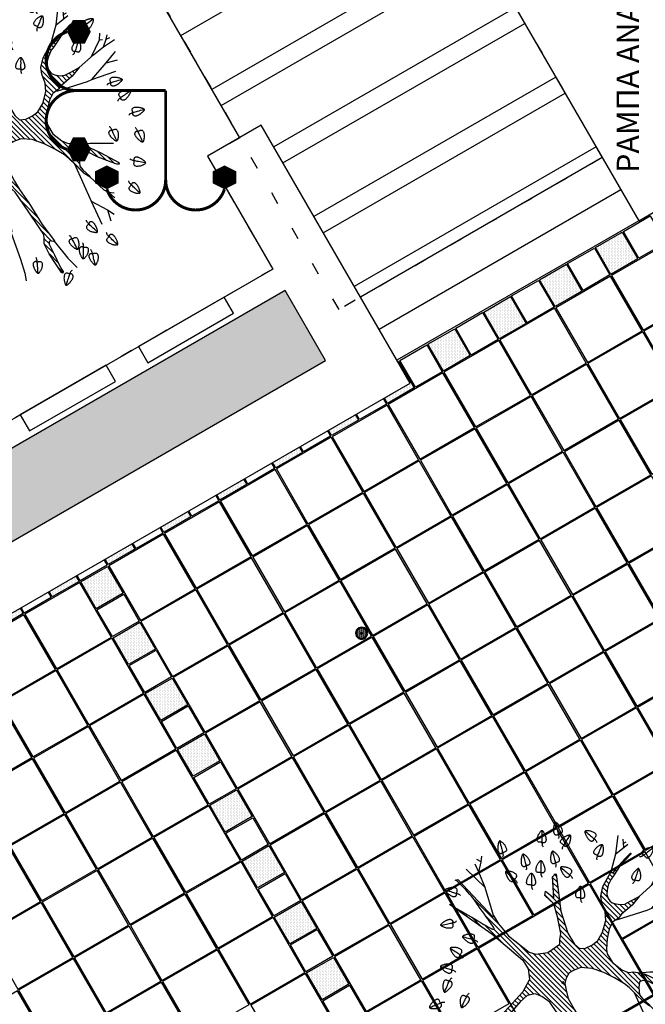
# Model space of a CAD drawing. Units: metres. Extents: x 41 to 1247, y -499 to 645.
# Drawn here: x 232 to 237, y 98 to 106 of the extents above; entities that cross this region are included whole.
import ezdxf

# ---------------------------------------------------------------- set-up
doc = ezdxf.new("R2010")
doc.units = ezdxf.units.M
doc.header["$LTSCALE"] = 0.072
doc.linetypes.add('DOT2', pattern=[3.175, 0, -3.175])
doc.layers.get('0').update_dxf_attribs({"linetype": 'CONTINUOUS'})
for name, color, linetype in [('LANDSCAPE', 4, 'CONTINUOUS'), ('LANDSCAPE-2D-PLANTS', 3, 'CONTINUOUS'), ('TOPO_SBL', 7, 'CONTINUOUS')]:
    doc.layers.add(name, color=color, linetype=linetype)
doc.styles.get("Standard").update_dxf_attribs({"font": 'ugtxt.shx'})

# ---------------------------------------------------------------- blocks, each defined once
blk = doc.blocks.new('A$C2C327C56')
at = {"layer": 'TOPO_SBL', "color": 1}
for points in [[(0.5701, 0.72, 0.024, 0.024, 0.854081), (0.096, 0.7951, 0, 0.192, 0), (0.096, 0.7471, 0.192, 0.192, 0), (0.096, 0.6511, 0.192, 0, 0), (0.096, 0.6031, 0, 0, 0)], [(0.5701, 0.72, 0.024, 0.024, -0.854081), (1.0442, 0.7951, 0, 0.192, 0), (1.0442, 0.7471, 0.192, 0.192, 0), (1.0442, 0.6511, 0.192, 0, 0), (1.0442, 0.6031, 0, 0, 0)]]:
    blk.add_lwpolyline(points, format="xyseb", dxfattribs=at)
at = {"layer": 'TOPO_SBL', "color": 1, "const_width": 0.024}
blk.add_lwpolyline([(0.5701, 0), (0.5701, 0.72)], dxfattribs=at)
blk = doc.blocks.new('CWTE245A')
at = {"layer": 'LANDSCAPE-2D-PLANTS', "color": 2}
blk.add_lwpolyline([(0.0185, 0.0287), (0.0149, 0.0236), (0.0118, 0.019), (0.0089, 0.0149), (0.0064, 0.0112), (0.0042, 0.008), (0.0022, 0.0051), (0.0004, 0.0026), (-0.0012, 0.0004), (-0.0026, -0.0016), (-0.0039, -0.0033), (-0.0052, -0.0048), (-0.0064, -0.0061), (-0.0076, -0.0072), (-0.0089, -0.008), (-0.0103, -0.0086), (-0.0119, -0.009)], dxfattribs=at)
blk.add_lwpolyline([(0.0104, -0.0055), (0.0118, -0.005), (0.0131, -0.004), (0.0144, -0.0027), (0.0156, -0.0011), (0.0167, 0.0008), (0.0176, 0.0028), (0.0185, 0.005), (0.0192, 0.0073), (0.0198, 0.0096), (0.0202, 0.0119), (0.0205, 0.0142), (0.0207, 0.0164), (0.0207, 0.0185), (0.0207, 0.0205), (0.0207, 0.0223), (0.0206, 0.0239), (0.0204, 0.0253), (0.0203, 0.0265), (0.02, 0.0275), (0.0197, 0.0283), (0.0193, 0.0289), (0.0188, 0.0293), (0.0181, 0.0296), (0.0174, 0.0296), (0.0164, 0.0295), (0.0154, 0.0293), (0.0143, 0.0289), (0.013, 0.0284), (0.0118, 0.0279), (0.0104, 0.0272), (0.0091, 0.0265), (0.0078, 0.0258), (0.0065, 0.025), (0.0052, 0.0242), (0.0039, 0.0234), (0.0027, 0.0226), (0.0015, 0.0217), (0.0003, 0.0208), (-0.0008, 0.0198), (-0.002, 0.0188), (-0.0031, 0.0178), (-0.0043, 0.0167), (-0.0053, 0.0155), (-0.0063, 0.0144), (-0.0072, 0.0132), (-0.0079, 0.012), (-0.0085, 0.0107), (-0.0089, 0.0095), (-0.0091, 0.0083), (-0.0091, 0.007), (-0.0089, 0.0059), (-0.0087, 0.0047), (-0.0083, 0.0037), (-0.0078, 0.0028), (-0.0073, 0.002), (-0.0067, 0.0015), (-0.0061, 0.001), (-0.0055, 0.0008), (-0.0048, 0.0006), (-0.0041, 0.0004), (-0.0033, 0.0003), (-0.0025, 0), (-0.0015, -0.0003), (-0.0005, -0.0008), (0.0007, -0.0015), (0.0019, -0.0024), (0.0032, -0.0033), (0.0046, -0.0041), (0.006, -0.0049), (0.0075, -0.0054), (0.0089, -0.0057)], close=True, dxfattribs=at)
blk = doc.blocks.new('ecwte245')
at = {"layer": 'LANDSCAPE-2D-PLANTS'}
h = blk.add_hatch(dxfattribs=at)
h.set_pattern_fill('_U', color=2, scale=0.05, angle=45, style=0, pattern_type=0)
h.set_pattern_definition([(45, (-35.02356, -19.13119), (-0.03535534, 0.03535534), [])])
h.paths.add_polyline_path([(-0.154, 0.414), (-0.328, 0.509), (-0.709, 0.857), (-0.733, 0.919), (-0.733, 1.001), (-0.776, 1.125), (-0.915, 1.416), (-0.897, 1.345), (-0.822, 1.153), (-0.796, 1.014), (-0.806, 0.929), (-0.824, 0.88), (-0.904, 0.852), (-0.971, 0.849), (-1.048, 0.874), (-1.201, 0.929), (-1.434, 1.017), (-1.339, 0.959), (-1.149, 0.849), (-0.98, 0.794), (-0.904, 0.791), (-0.842, 0.816), (-0.781, 0.816), (-0.747, 0.788), (-0.471, 0.546), (-0.383, 0.447), (-0.36, 0.336), (-0.395, 0.242), (-0.477, 0.131), (-0.623, 0.032), (-0.793, -0.026), (-0.991, -0.061), (-1.196, -0.085), (-1.342, -0.155), (-1.295, -0.178), (-1.044, -0.125), (-0.76, -0.12), (-0.709, -0.144), (-0.703, -0.185), (-0.741, -0.228), (-1.02, -0.421), (-1.239, -0.564), (-1.338, -0.632), (-1.394, -0.637), (-1.467, -0.637), (-1.606, -0.707), (-1.73, -0.785), (-1.827, -0.851), (-1.868, -0.868), (-1.88, -0.897), (-1.858, -0.902), (-1.827, -0.885), (-1.761, -0.846), (-1.623, -0.78), (-1.521, -0.727), (-1.472, -0.705), (-1.438, -0.705), (-1.426, -0.722), (-1.433, -0.768), (-1.426, -0.78), (-1.195, -0.606), (-0.89, -0.418), (-0.702, -0.288), (-0.584, -0.218), (-0.424, -0.131), (-0.308, -0.1), (-0.211, -0.084), (-0.138, -0.1), (-0.064, -0.142), (-0.022, -0.215), (0.012, -0.309), (0.001, -0.467), (-0.059, -0.634), (-0.133, -0.784), (-0.215, -0.922), (-0.269, -0.988), (-0.353, -1.075), (-0.476, -1.198), (-0.53, -1.282), (-0.514, -1.277), (-0.427, -1.179), (-0.372, -1.136), (-0.269, -1.127), (-0.189, -1.136), (-0.172, -1.179), (-0.177, -1.256), (-0.238, -1.371), (-0.318, -1.58), (-0.346, -1.66), (-0.344, -1.691), (-0.321, -1.685), (-0.183, -1.434), (-0.077, -1.205), (-0.046, -1.052), (-0.055, -0.974), (-0.018, -0.883), (0.082, -0.755), (0.208, -0.68), (0.267, -0.671), (0.417, -0.677), (0.555, -0.708), (0.65, -0.756), (0.71, -0.837), (0.764, -0.879), (0.893, -1.029), (1.016, -1.13), (0.952, -1.013), (0.907, -0.927), (0.901, -0.865), (0.909, -0.801), (0.926, -0.749), (0.954, -0.718), (0.987, -0.693), (1.04, -0.673), (1.105, -0.677), (1.174, -0.694), (1.259, -0.733), (1.307, -0.77), (1.45, -0.863), (1.611, -1.012), (1.626, -1.012), (1.626, -1.006), (1.544, -0.928), (1.451, -0.845), (1.367, -0.776), (1.348, -0.753), (1.354, -0.742), (1.366, -0.735), (1.154, -0.619), (1.017, -0.588), (0.925, -0.602), (0.796, -0.65), (0.674, -0.658), (0.509, -0.615), (0.393, -0.548), (0.334, -0.47), (0.287, -0.375), (0.281, -0.29), (0.34, -0.22), (0.495, -0.126), (0.807, -0.025), (1.328, 0.041), (1.332, 0.056), (1.293, 0.091), (0.994, 0.072), (1.091, 0.188), (1.029, 0.2), (0.912, 0.072), (0.729, 0.021), (0.492, -0.025), (0.406, -0.014), (0.344, -0.01), (0.223, 0.157), (0.2, 0.328), (0.228, 0.422), (0.458, 0.711), (0.63, 0.852), (0.747, 0.921), (0.723, 0.929), (1.251, 1.425), (1.245, 1.462), (1.237, 1.447), (1.22, 1.426), (1.197, 1.401), (1.169, 1.372), (1.138, 1.342), (1.106, 1.311), (1.074, 1.282), (1.044, 1.256), (1.018, 1.233), (0.994, 1.214), (0.971, 1.197), (0.95, 1.182), (0.929, 1.167), (0.907, 1.152), (0.884, 1.136), (0.857, 1.118), (0.828, 1.098), (0.796, 1.075), (0.763, 1.051), (0.729, 1.027), (0.697, 1.004), (0.666, 0.982), (0.638, 0.962), (0.614, 0.946), (0.595, 0.933), (0.58, 0.924), (0.564, 0.916), (0.552, 0.913), (0.552, 0.927), (0.555, 0.94), (0.56, 0.952), (0.568, 0.968), (0.576, 0.982), (0.582, 0.994), (0.59, 1.007), (0.599, 1.022), (0.609, 1.04), (0.621, 1.06), (0.635, 1.084), (0.651, 1.111), (0.67, 1.143), (0.693, 1.182), (0.721, 1.229), (0.755, 1.287), (0.796, 1.357), (0.845, 1.442), (0.904, 1.542), (0.489, 0.948), (0.115, 0.509), (-0.006, 0.436)])
for p, q in [((-1.622, 0.722), (-1.676, 0.715)), ((-1.622, 0.722), (-1.653, 0.765)), ((-1.493, 0.741), (-1.622, 0.722)), ((-1.493, 0.741), (-1.583, 0.79)), ((-1.384, 0.674), (-1.493, 0.741)), ((-0.973, 0.794), (-1.388, 0.673)), ((-0.96, 0.798), (-0.963, 0.797)), ((-1.638, 0.615), (-1.778, 0.587)), ((-1.388, 0.673), (-1.638, 0.615)), ((-1.543, -0.116), (-1.73, -0.152)), ((-1.334, -0.058), (-1.543, -0.116)), ((-1.73, -0.152), (-1.845, -0.159)), ((-1.316, -0.17), (-1.683, -0.303)), ((-1.881, -0.364), (-1.99, -0.382)), ((-1.683, -0.303), (-1.881, -0.364)), ((-1.43, -0.774), (-1.67, -0.97)), ((-1.67, -0.97), (-1.8, -1.102)), ((-0.34, -1.061), (-0.866, -1.298)), ((-0.866, -1.298), (-1.192, -1.448)), ((-0.866, -1.298), (-0.99, -1.529)), ((-0.523, -1.28), (-0.708, -1.474)), ((-0.708, -1.474), (-0.737, -1.543)), ((-0.99, -1.529), (-1.144, -1.576)), ((-0.99, -1.529), (-1.049, -1.62)), ((-0.737, -1.543), (-0.818, -1.631)), ((-0.737, -1.543), (-0.748, -1.62))]:
    blk.add_line(p, q, dxfattribs=at)
for points in [[(0.904, 1.542), (0.489, 0.948), (0.115, 0.509), (-0.006, 0.436), (-0.154, 0.414), (-0.328, 0.509), (-0.709, 0.857), (-0.733, 0.919), (-0.733, 1.001), (-0.776, 1.125), (-0.915, 1.416)], [(0.904, 1.542), (0.845, 1.442), (0.796, 1.357), (0.755, 1.287), (0.721, 1.229), (0.693, 1.182), (0.67, 1.143), (0.651, 1.111), (0.635, 1.084), (0.621, 1.06), (0.609, 1.04), (0.599, 1.022), (0.59, 1.007), (0.582, 0.994), (0.576, 0.982), (0.57, 0.973), (0.566, 0.964), (0.562, 0.956), (0.559, 0.949), (0.556, 0.943), (0.555, 0.937), (0.553, 0.932), (0.552, 0.928), (0.552, 0.924), (0.552, 0.92), (0.552, 0.917), (0.554, 0.915), (0.556, 0.914), (0.561, 0.915), (0.569, 0.918), (0.58, 0.924), (0.595, 0.933), (0.614, 0.946), (0.638, 0.962), (0.666, 0.982), (0.697, 1.004), (0.729, 1.027), (0.763, 1.051), (0.796, 1.075), (0.828, 1.098), (0.857, 1.118), (0.884, 1.136), (0.907, 1.152), (0.929, 1.167), (0.95, 1.182), (0.971, 1.197), (0.994, 1.214), (1.018, 1.233), (1.044, 1.256), (1.074, 1.282), (1.106, 1.311), (1.138, 1.342), (1.169, 1.372), (1.197, 1.401), (1.22, 1.426), (1.237, 1.447), (1.245, 1.462)], [(1.366, -0.735), (1.354, -0.742), (1.348, -0.753), (1.367, -0.776), (1.451, -0.845), (1.544, -0.928), (1.626, -1.006), (1.626, -1.012), (1.611, -1.012), (1.45, -0.863), (1.307, -0.77), (1.259, -0.733), (1.174, -0.694), (1.105, -0.677), (1.04, -0.673), (0.987, -0.693), (0.954, -0.718), (0.926, -0.749), (0.909, -0.801), (0.901, -0.865), (0.907, -0.927), (0.952, -1.013), (1.016, -1.13), (0.893, -1.029), (0.764, -0.879), (0.71, -0.837), (0.65, -0.756), (0.555, -0.708), (0.417, -0.677), (0.267, -0.671), (0.208, -0.68), (0.082, -0.755), (-0.018, -0.883), (-0.055, -0.974), (-0.046, -1.052), (-0.077, -1.205), (-0.183, -1.434), (-0.321, -1.685), (-0.344, -1.691), (-0.346, -1.66), (-0.318, -1.58), (-0.238, -1.371), (-0.177, -1.256), (-0.172, -1.179), (-0.189, -1.136), (-0.269, -1.127), (-0.372, -1.136), (-0.427, -1.179), (-0.514, -1.277), (-0.53, -1.282), (-0.476, -1.198), (-0.353, -1.075), (-0.269, -0.988), (-0.215, -0.922), (-0.133, -0.784), (-0.059, -0.634), (0.001, -0.467), (0.012, -0.309), (-0.022, -0.215), (-0.064, -0.142), (-0.138, -0.1), (-0.211, -0.084), (-0.308, -0.1), (-0.424, -0.131), (-0.584, -0.218), (-0.702, -0.288), (-0.89, -0.418), (-1.195, -0.606), (-1.426, -0.78), (-1.433, -0.768), (-1.426, -0.722), (-1.438, -0.705), (-1.472, -0.705), (-1.521, -0.727), (-1.623, -0.78), (-1.761, -0.846), (-1.827, -0.885), (-1.858, -0.902), (-1.88, -0.897), (-1.868, -0.868), (-1.827, -0.851), (-1.73, -0.785), (-1.606, -0.707), (-1.467, -0.637), (-1.394, -0.637), (-1.338, -0.632), (-1.239, -0.564), (-1.02, -0.421), (-0.741, -0.228), (-0.703, -0.185), (-0.709, -0.144), (-0.76, -0.12), (-1.044, -0.125), (-1.295, -0.178), (-1.342, -0.155), (-1.196, -0.085), (-0.991, -0.061), (-0.793, -0.026), (-0.623, 0.032), (-0.477, 0.131), (-0.395, 0.242), (-0.36, 0.336), (-0.383, 0.447), (-0.471, 0.546), (-0.747, 0.788), (-0.781, 0.816), (-0.842, 0.816), (-0.904, 0.791), (-0.98, 0.794), (-1.149, 0.849), (-1.339, 0.959), (-1.434, 1.017), (-1.201, 0.929), (-1.048, 0.874), (-0.971, 0.849), (-0.904, 0.852), (-0.824, 0.88), (-0.806, 0.929), (-0.796, 1.014), (-0.822, 1.153), (-0.897, 1.345), (-0.915, 1.416)], [(1.245, 1.462), (1.251, 1.425), (0.723, 0.929), (0.747, 0.921), (1.14, 1.04), (1.399, 1.307)], [(1.14, 1.04), (1.355, 1.13), (1.467, 1.182)], [(1.355, 1.13), (1.5, 1.098), (1.535, 1.158)], [(1.5, 1.098), (1.582, 1.089)], [(0.747, 0.921), (0.63, 0.852), (0.458, 0.711), (0.228, 0.422), (0.2, 0.328), (0.223, 0.157), (0.344, -0.01), (0.406, -0.014), (0.492, -0.025), (0.729, 0.021), (0.912, 0.072), (1.029, 0.2), (1.091, 0.188), (0.994, 0.072), (1.293, 0.091), (1.332, 0.056), (1.328, 0.041), (0.807, -0.025), (0.495, -0.126), (0.34, -0.22), (0.281, -0.29), (0.287, -0.375), (0.334, -0.47), (0.393, -0.548), (0.509, -0.615), (0.674, -0.658), (0.796, -0.65), (0.925, -0.602), (1.017, -0.588), (1.154, -0.619), (1.366, -0.735), (1.617, -0.803), (1.874, -0.833)], [(0.686, -0.812), (0.822, -1.244), (0.85, -1.306), (0.967, -1.645)], [(1.617, -0.803), (1.752, -0.968)], [(1.707, -0.913), (1.82, -0.905)], [(1.764, -0.909), (1.786, -0.948)], [(-0.063, -1.11), (-0.063, -1.11)], [(-0.062, -1.126), (-0.049, -1.28), (-0.049, -1.499), (-0.049, -1.613)], [(1.016, -1.13), (1.195, -1.33), (1.31, -1.472), (1.41, -1.627)], [(0.85, -1.306), (1.085, -1.51), (1.244, -1.641)], [(1.17, -1.302), (1.407, -1.415), (1.5, -1.419)], [(1.085, -1.51), (1.123, -1.669)], [(1.31, -1.472), (1.418, -1.508), (1.479, -1.522)], [(1.407, -1.415), (1.412, -1.455)], [(1.418, -1.508), (1.438, -1.558)]]:
    blk.add_lwpolyline(points, dxfattribs=at)
for p, xscale, yscale, zscale, rotation in [((-0.483, 1.677), 4.665918112896081, 4.665918112896081, 4.665918112896081, 57.96529711752141), ((-0.701, 1.529), -4.66591811289608, 4.66591811289608, 4.66591811289608, 336.2931932474981), ((-0.013, 1.512), 4.66591811289608, 4.66591811289608, 4.66591811289608, 18.41570976233804), ((0.636, 1.504), -4.66591811289608, 4.66591811289608, 4.66591811289608, 336.2931932474981), ((-1.021, 1.459), -4.66591811289608, 4.66591811289608, 4.66591811289608, 336.2931932474981), ((-0.183, 1.553), 4.66591811289608, 4.66591811289608, 4.66591811289608, 100.6414970513916), ((1.065, 1.446), 4.66591811289608, 4.66591811289608, 4.66591811289608, 18.41570976233804), ((-0.4, 1.31), 4.66591811289608, 4.66591811289608, 4.66591811289608, 100.6414970513916), ((-1.017, 1.213), -4.66591811289608, 4.66591811289608, 4.66591811289608, 2.831865723558602), ((0.409, 1.201), 4.66591811289608, 4.66591811289608, 4.66591811289608, 18.41570976233804), ((-1.265, 1.061), 4.66591811289608, 4.66591811289608, 4.66591811289608, 81.44924865732342), ((1.64, 0.79), 4.66591811289608, 4.66591811289608, 4.66591811289608, 319.4085325217233), ((1.262, 0.626), 4.66591811289608, 4.66591811289608, 4.66591811289608, 353.0681791154581), ((1.455, 0.461), 4.66591811289608, 4.66591811289608, 4.66591811289608, 319.4085325217233), ((-1.713, 0.389), -4.66591811289608, 4.66591811289608, 4.66591811289608, 49.3153540173574), ((1.18, 0.393), -4.66591811289608, 4.66591811289608, 4.66591811289608, 235.3467756274211), ((1.357, 0.261), -4.66591811289608, 4.66591811289608, 4.66591811289608, 235.3467756274211), ((1.781, 0.245), -4.66591811289608, 4.66591811289608, 4.66591811289608, 235.3467756274211), ((-1.7, 0.143), -4.66591811289608, 4.66591811289608, 4.66591811289608, 59.92309776813975), ((1.496, 0.046), 4.66591811289608, 4.66591811289608, 4.66591811289608, 319.4085325217233), ((1.9, 0.005), 4.66591811289608, 4.66591811289608, 4.66591811289608, 319.4085325217233), ((-1.77, -0.026), 4.665918112896082, 4.665918112896082, 4.665918112896082, 142.2287108257283), ((1.747, -0.064), -4.66591811289608, 4.66591811289608, 4.66591811289608, 202.2412948804105), ((1.325, -0.152), 4.66591811289608, 4.66591811289608, 4.66591811289608, 354.9150687051246), ((0.997, -0.299), -4.66591811289608, 4.66591811289608, 4.66591811289608, 235.3467756274211), ((1.834, -0.495), 4.66591811289608, 4.66591811289608, 4.66591811289608, 354.9150687051246), ((-1.723, -0.543), -4.66591811289608, 4.66591811289608, 4.66591811289608, 59.92309776813975), ((1.599, -0.539), -4.665918112896081, 4.66591811289608, 4.66591811289608, 212.361578418323), ((-1.895, -0.991), 4.66591811289608, 4.66591811289608, 4.66591811289608, 106.2039984845999), ((-1.399, -1.036), -4.665918112896079, 4.66591811289608, 4.66591811289608, 83.0977373943826), ((-1.518, -1.195), -4.665918112896077, 4.66591811289608, 4.66591811289608, 54.5149241500595), ((1.251, -1.076), 4.665918112896078, 4.665918112896078, 4.665918112896078, 286.7392098275843), ((-1.608, -1.323), -4.66591811289608, 4.66591811289608, 4.66591811289608, 69.17518130238354), ((-1.193, -1.263), 4.665918112896079, 4.665918112896079, 4.665918112896079, 171.0726587103812), ((1.596, -1.202), 4.66591811289608, 4.66591811289608, 4.66591811289608, 252.0748610564158), ((-1.371, -1.548), 4.665918112896079, 4.665918112896079, 4.665918112896079, 171.0726587103812), ((0.131, -1.597), -4.66591811289608, 4.66591811289608, 4.66591811289608, 79.35850294860843), ((0.808, -1.577), -4.66591811289608, 4.66591811289608, 4.66591811289608, 161.5842902376619), ((0.598, -1.713), -4.66591811289608, 4.66591811289608, 4.66591811289608, 180), ((-0.643, -1.862), 4.665918112896079, 4.665918112896079, 4.665918112896079, 171.0726587103812), ((-0.302, -1.905), 4.66591811289608, 4.66591811289608, 4.66591811289608, 203.7068067525018), ((0.117, -1.962), -4.66591811289608, 4.66591811289608, 4.66591811289608, 79.35850294860843), ((0.386, -1.888), -4.66591811289608, 4.66591811289608, 4.66591811289608, 161.5842902376619)]:
    blk.add_blockref('CWTE245A', p, dxfattribs=dict(at, xscale=xscale, yscale=yscale, zscale=zscale, rotation=rotation))
at = {"layer": 'LANDSCAPE-2D-PLANTS', "xscale": 4.66591811289608, "yscale": 4.66591811289608, "zscale": 4.66591811289608}
blk.add_blockref('CWTE245A', (0.199, 1.393), dxfattribs=at)
blk = doc.blocks.new('cwurh7')
h = blk.add_hatch()
h.set_pattern_fill('DOTS', color=1, scale=0.01, style=0)
h.set_pattern_definition([(0, (-20.791242, 16.861897), (0.0079375, 0.015875), [0, -0.015875])])
h.paths.add_polyline_path([(0, 0.217), (-0.109, 0.188), (-0.188, 0.109), (-0.217, 0), (-0.188, -0.109), (-0.109, -0.188), (0, -0.217), (0.109, -0.188), (0.188, -0.109), (0.217, 0), (0.188, 0.109), (0.109, 0.188)])
at = {"color": 4}
for points in [[(0, 0.248), (-0.124, 0.215), (-0.215, 0.124), (-0.248, 0), (-0.215, -0.124), (-0.124, -0.215), (0, -0.248), (0.124, -0.215), (0.215, -0.124), (0.248, 0), (0.215, 0.124), (0.124, 0.215)], [(0, 0.217), (-0.109, 0.188), (-0.188, 0.109), (-0.217, 0), (-0.188, -0.109), (-0.109, -0.188), (0, -0.217), (0.109, -0.188), (0.188, -0.109), (0.217, 0), (0.188, 0.109), (0.109, 0.188)]]:
    blk.add_lwpolyline(points, close=True, dxfattribs=at)
blk.add_circle((0, 0), 0.00683)

msp = doc.modelspace()

# ---------------------------------------------------------------- hatches: boundary and pattern name
h = msp.add_hatch()
h.set_pattern_fill('PL10X10', color=256, scale=5, angle=90, style=0)
h.set_pattern_definition([(90, (259.36286, 69.91324), (-0.5, 2e-16), []), (180, (259.36286, 69.91324), (-2e-16, -0.5), [])])
h.paths.add_polyline_path([(233.9774, 36.3357), (243.7483, 41.9764), (238.1077, 51.7473), (228.3367, 46.1067)], flags=0)
edge = h.paths.add_edge_path()
edge.add_arc((217.5018, -16.608), 0.7286, 0, 360)
edge = h.paths.add_edge_path()
edge.add_arc((217.5018, -16.608), 0.7286, 268.24235, 286.53195)
edge.add_line((217.7091, -17.3064), (217.5239, -17.4133))
edge.add_line((217.5239, -17.4133), (217.4794, -17.3362))
edge = h.paths.add_edge_path()
edge.add_arc((217.5018, -16.608), 0.7286, 313.46805, 511.75765)
edge.add_line((216.8599, -16.2632), (216.4739, -15.5947))
edge.add_line((216.4739, -15.5947), (213.0531, -17.5697))
edge.add_line((213.0531, -17.5697), (211.0781, -14.1489))
edge.add_line((211.0781, -14.1489), (209.2595, -15.1989))
edge.add_line((209.2595, -15.1989), (208.6595, -14.1596))
edge.add_line((208.6595, -14.1596), (206.9994, -15.1181))
edge.add_line((206.9994, -15.1181), (188.501, -15.1181))
edge.add_line((188.501, -15.1181), (188.501, 28.4793))
edge.add_line((188.501, 28.4793), (188.701, 28.0094))
edge.add_line((188.701, 28.0094), (188.701, 32.0894))
edge.add_line((188.701, 32.0894), (188.201, 32.9555))
edge.add_line((188.201, 32.9555), (189.4135, 33.6555))
edge.add_line((189.4135, 33.6555), (188.701, 34.8894))
edge.add_line((188.701, 34.8894), (188.701, 110.4894))
edge.add_line((188.701, 110.4894), (188.3051, 111.1752))
edge.add_line((188.3051, 111.1752), (189.301, 111.7502))
edge.add_line((189.301, 111.7502), (188.501, 113.1358))
edge.add_line((188.501, 113.1358), (188.501, 150.5214))
edge.add_line((188.501, 150.5214), (208.0238, 150.5214))
edge.add_line((208.0238, 150.5214), (208.0815, 150.4214))
edge.add_line((208.0815, 150.4214), (210.0301, 151.5464))
edge.add_line((210.0301, 151.5464), (209.9868, 151.6214))
edge.add_line((209.9868, 151.6214), (211.026, 152.2214))
edge.add_line((211.026, 152.2214), (210.8528, 152.5214))
edge.add_line((210.8528, 152.5214), (242.2022, 152.5214))
edge.add_line((242.2022, 152.5214), (239.9981, 151.2489))
edge.add_line((239.9981, 151.2489), (240.5981, 150.2097))
edge.add_line((240.5981, 150.2097), (238.7795, 149.1597))
edge.add_line((238.7795, 149.1597), (239.9045, 147.2111))
edge.add_line((239.9045, 147.2111), (240.2045, 147.3843))
edge.add_line((240.2045, 147.3843), (240.2045, 106.4828))
edge.add_line((240.2045, 106.4828), (240.8328, 105.3945))
edge.add_line((240.8328, 105.3945), (239.4472, 104.5945))
edge.add_line((239.4472, 104.5945), (242.4287, 99.4303))
edge.add_line((242.4287, 99.4303), (239.6186, 97.8079))
edge.add_line((239.6186, 97.8079), (239.6186, 84.1976))
edge.add_line((239.6186, 84.1976), (240.5002, 82.6707))
edge.add_line((240.5002, 82.6707), (239.7814, 82.2557))
edge.add_line((239.7814, 82.2557), (244.1052, 74.7665))
edge.add_line((244.1052, 74.7665), (244.1052, 45.2999))
edge.add_line((244.1052, 45.2999), (242.3985, 44.3146))
edge.add_line((242.3985, 44.3146), (238.1077, 51.7473))
edge.add_line((238.1077, 51.7473), (228.3367, 46.1067))
edge.add_line((228.3367, 46.1067), (233.9774, 36.3357))
edge.add_line((233.9774, 36.3357), (241.4061, 40.6242))
edge.add_line((241.4061, 40.6242), (244.1052, 35.9487))
edge.add_line((244.1052, 35.9487), (244.1052, 17.7481))
edge.add_line((244.1052, 17.7481), (239.2894, 14.9677))
edge.add_line((239.2894, 14.9677), (240.2113, 13.371))
edge.add_line((240.2113, 13.371), (239.1721, 12.771))
edge.add_line((239.1721, 12.771), (243.2052, 5.7854))
edge.add_line((243.2052, 5.7854), (239.0989, 3.4146))
edge.add_line((239.0989, 3.4146), (239.6989, 2.3753))
edge.add_line((239.6989, 2.3753), (237.8802, 1.3253))
edge.add_line((237.8802, 1.3253), (239.0052, -0.6232))
edge.add_line((239.0052, -0.6232), (239.3052, -0.45))
edge.add_line((239.3052, -0.45), (239.3052, -18.0181))
edge.add_line((239.3052, -18.0181), (219.2587, -18.0181))
edge.add_line((219.2587, -18.0181), (218.5632, -16.8133))
edge.add_line((218.5632, -16.8133), (218.003, -17.1367))
edge = h.paths.add_edge_path()
edge.add_arc((223.1624, 154.6001), 0.9783, 0, 360)
edge = h.paths.add_edge_path()
edge.add_arc((187.2425, 104.0448), 0.9783, 0, 360)
edge = h.paths.add_edge_path()
edge.add_arc((197.7049, -18.684), 0.9783, 0, 360)
edge = h.paths.add_edge_path()
edge.add_arc((231.3394, -19.7307), 0.9783, 0, 360)
edge = h.paths.add_edge_path()
edge.add_arc((241.6218, -5.7263), 0.9783, 0, 360)
edge = h.paths.add_edge_path()
edge.add_arc((244.8349, 13.4324), 0.9783, 0, 360)
edge = h.paths.add_edge_path()
edge.add_arc((241.6215, 91.9076), 0.9783, 0, 360)
edge = h.paths.add_edge_path()
edge.add_arc((241.6215, 128.269), 0.9783, 0, 360)
edge = h.paths.add_edge_path()
edge.add_arc((196.5051, 153.3792), 0.9783, 0, 360)
edge = h.paths.add_edge_path()
edge.add_arc((208.4996, -23.4758), 0.9783, 0, 360)
edge = h.paths.add_edge_path()
edge.add_line((244.1052, -24.6181), (187.701, -24.6181))
edge.add_arc((187.701, -22.8181), 1.8, 180, 270, ccw=False)
edge.add_line((185.901, -22.8181), (185.901, 157.3214))
edge.add_arc((187.701, 157.3214), 1.8, 90, 180, ccw=False)
edge.add_line((187.701, 159.1214), (244.1052, 159.1214))
edge.add_arc((244.1052, 157.3214), 1.8, 0, 90, ccw=False)
edge.add_line((245.9052, 157.3214), (245.9052, -22.8181))
edge.add_arc((244.1052, -22.8181), 1.8, -90, 0, ccw=False)
h = msp.add_hatch()
h.set_pattern_fill('DOTS', color=256, scale=0.2, angle=90, style=0)
h.set_pattern_definition([(90, (278.805573, -15.544888), (-0.0125, 0.00625), [0, -0.0125])])
h.paths.add_polyline_path([(236.6666, 104.5906), (236.8831, 104.7156), (237.0081, 104.4991), (236.7916, 104.3741)])
h = msp.add_hatch()
h.set_pattern_fill('DOTS', color=256, scale=0.2, angle=90, style=0)
h.set_pattern_definition([(90, (278.35524, -15.804888), (-0.0125, 0.00625), [0, -0.0125])])
h.paths.add_polyline_path([(236.2163, 104.3306), (236.4328, 104.4556), (236.5578, 104.2391), (236.3413, 104.1141)])
h = msp.add_hatch()
h.set_pattern_fill('ANSI36', color=1, scale=0.02, angle=435, style=0)
h.set_pattern_definition([(120, (259.36286, 69.91324), (-0.11055511, 0.06448707), [0.15875, -0.03175, 0, -0.03175])])
edge = h.paths.add_edge_path()
edge.add_arc((223.1529, 98.8669), 3.125, 361.3146, 374.21669)
edge.add_line((226.1822, 99.6344), (234.1651, 104.2433))
edge.add_line((234.1651, 104.2433), (234.4901, 103.6804))
edge.add_line((234.4901, 103.6804), (226.2771, 98.9386))
h = msp.add_hatch()
h.set_pattern_fill('DOTS', color=256, scale=0.2, angle=90, style=0)
h.set_pattern_definition([(90, (277.904907, -16.064888), (-0.0125, 0.00625), [0, -0.0125])])
h.paths.add_polyline_path([(235.7659, 104.0706), (235.9824, 104.1956), (236.1074, 103.9791), (235.8909, 103.8541)])
h = msp.add_hatch()
h.set_pattern_fill('DOTS', color=256, scale=0.2, angle=90, style=0)
h.set_pattern_definition([(90, (277.454573, -16.324888), (-0.0125, 0.00625), [0, -0.0125])])
h.paths.add_polyline_path([(235.3156, 103.8106), (235.5321, 103.9356), (235.6571, 103.7191), (235.4406, 103.5941)])
h = msp.add_hatch()
h.set_pattern_fill('DOTS', color=256, scale=0.2, angle=90, style=0)
h.set_pattern_definition([(90, (277.00424, -16.584888), (-0.0125, 0.00625), [0, -0.0125])])
h.paths.add_polyline_path([(235.1731, 103.4974), (234.9653, 103.3774), (234.9903, 103.3341), (235.2068, 103.4591), (235.0818, 103.6756), (235.0731, 103.6706)])
h = msp.add_hatch()
h.set_pattern_fill('DOTS', color=256, scale=0.2, angle=90, style=0)
h.set_pattern_definition([(90, (276.553907, -16.844888), (-0.0125, 0.00625), [0, -0.0125])])
h.paths.add_polyline_path([(234.7314, 103.2424), (234.5149, 103.1174), (234.5399, 103.0741), (234.7564, 103.1991)])
h = msp.add_hatch()
h.set_pattern_fill('DOTS', color=256, scale=0.2, angle=90, style=0)
h.set_pattern_definition([(90, (276.103574, -17.104888), (-0.0125, 0.00625), [0, -0.0125])])
h.paths.add_polyline_path([(234.2811, 102.9824), (234.0646, 102.8574), (234.0896, 102.8141), (234.3061, 102.9391)])
h = msp.add_hatch()
h.set_pattern_fill('DOTS', color=256, scale=0.2, angle=90, style=0)
h.set_pattern_definition([(90, (275.65324, -17.364888), (-0.0125, 0.00625), [0, -0.0125])])
h.paths.add_polyline_path([(233.8308, 102.7224), (233.6143, 102.5974), (233.6393, 102.5541), (233.8558, 102.6791)])
h = msp.add_hatch()
h.set_pattern_fill('DOTS', color=256, scale=0.2, angle=90, style=0)
h.set_pattern_definition([(90, (275.202907, -17.624888), (-0.0125, 0.00625), [0, -0.0125])])
h.paths.add_polyline_path([(233.3804, 102.4624), (233.1639, 102.3374), (233.1889, 102.2941), (233.4054, 102.4191)])
h = msp.add_hatch()
h.set_pattern_fill('DOTS', color=256, scale=0.2, angle=90, style=0)
h.set_pattern_definition([(90, (274.752574, -17.884888), (-0.0125, 0.00625), [0, -0.0125])])
h.paths.add_polyline_path([(232.9301, 102.2024), (232.7136, 102.0774), (232.7386, 102.0341), (232.9551, 102.1591)])
h = msp.add_hatch()
h.set_pattern_fill('DOTS', color=256, scale=0.2, angle=90, style=0)
h.set_pattern_definition([(90, (274.657408, -18.240054), (-0.0125, 0.00625), [0, -0.0125])])
h.paths.add_polyline_path([(232.5184, 101.8954), (232.7349, 102.0204), (232.8599, 101.8039), (232.6434, 101.6789)])
h = msp.add_hatch()
h.set_pattern_fill('DOTS', color=256, scale=0.2, angle=90, style=0)
h.set_pattern_definition([(90, (274.302241, -18.144888), (-0.0125, 0.00625), [0, -0.0125])])
h.paths.add_polyline_path([(232.4798, 101.9424), (232.2633, 101.8174), (232.2883, 101.7741), (232.5048, 101.8991)])
h = msp.add_hatch()
h.set_pattern_fill('DOTS', color=256, scale=0.2, angle=90, style=0)
h.set_pattern_definition([(90, (273.851908, -18.404888), (-0.0125, 0.00625), [0, -0.0125])])
h.paths.add_polyline_path([(232.0294, 101.6824), (231.8129, 101.5574), (231.8379, 101.5141), (232.0544, 101.6391)])
h = msp.add_hatch()
h.set_pattern_fill('DOTS', color=256, scale=0.2, angle=90, style=0)
h.set_pattern_definition([(90, (274.917408, -18.690388), (-0.0125, 0.00625), [0, -0.0125])])
h.paths.add_polyline_path([(232.7784, 101.4451), (232.9949, 101.5701), (233.1199, 101.3536), (232.9034, 101.2286)])
h = msp.add_hatch()
h.set_pattern_fill('DOTS', color=256, scale=0.2, angle=90, style=0)
h.set_pattern_definition([(90, (275.177408, -19.140721), (-0.0125, 0.00625), [0, -0.0125])])
h.paths.add_polyline_path([(233.0384, 100.9948), (233.2549, 101.1198), (233.3799, 100.9033), (233.1634, 100.7783)])
h = msp.add_hatch()
h.set_pattern_fill('DOTS', color=256, scale=0.2, angle=90, style=0)
h.set_pattern_definition([(90, (275.437408, -19.591054), (-0.0125, 0.00625), [0, -0.0125])])
h.paths.add_polyline_path([(233.2984, 100.5444), (233.5149, 100.6694), (233.6399, 100.4529), (233.4234, 100.3279)])
h = msp.add_hatch()
h.set_pattern_fill('DOTS', color=256, scale=0.2, angle=90, style=0)
h.set_pattern_definition([(90, (275.697408, -20.041387), (-0.0125, 0.00625), [0, -0.0125])])
h.paths.add_polyline_path([(233.5584, 100.0941), (233.7749, 100.2191), (233.8999, 100.0026), (233.6834, 99.8776)])
h = msp.add_hatch()
h.set_pattern_fill('DOTS', color=256, scale=0.2, angle=90, style=0)
h.set_pattern_definition([(90, (275.957408, -20.49172), (-0.0125, 0.00625), [0, -0.0125])])
h.paths.add_polyline_path([(233.8184, 99.6438), (234.0349, 99.7688), (234.1599, 99.5523), (233.9434, 99.4273)])
h = msp.add_hatch()
h.set_pattern_fill('DOTS', color=256, scale=0.2, angle=90, style=0)
h.set_pattern_definition([(90, (276.217408, -20.942054), (-0.0125, 0.00625), [0, -0.0125])])
h.paths.add_polyline_path([(234.0784, 99.1934), (234.2949, 99.3184), (234.4199, 99.1019), (234.2034, 98.9769)])
h = msp.add_hatch()
h.set_pattern_fill('DOTS', color=256, scale=0.2, angle=90, style=0)
h.set_pattern_definition([(90, (276.477408, -21.392387), (-0.0125, 0.00625), [0, -0.0125])])
h.paths.add_polyline_path([(234.3384, 98.7431), (234.5549, 98.8681), (234.6799, 98.6516), (234.4634, 98.5266)])

# ---------------------------------------------------------------- linework, layer by layer
at = {"color": 3}
for p, q in [((236.7217, 105.3152), (234.7731, 104.1902)), ((236.8717, 105.0554), (234.9231, 103.9304)), ((237.0151, 104.8069), (235.0666, 103.6819))]:
    msp.add_line(p, q, dxfattribs=at)
at = {"color": 2, "linetype": 'DOT2'}
msp.add_lwpolyline([(223.7237, 130.6284), (237.2341, 107.2276), (236.0217, 106.5276), (236.7217, 105.3152), (234.5999, 104.0902), (220.3726, 128.7327, 0.256461)], format="xyb", close=True, dxfattribs=at)
at = {"color": 4, "linetype": 'DOT2'}
msp.add_lwpolyline([(215.2016, 93.5257), (209.6849, 90.3406), (206.9022, 95.1426), (202.105, 92.373), (193.6846, 106.9576), (194.6777, 107.531), (194.5277, 107.7908), (202.1104, 112.1687, 0.085743), (217.5025, 126.5293, -0.008311), (219.3413, 128.8544), (220.3726, 128.7327), (233.7999, 105.4759), (233.5401, 105.3259), (234.0651, 104.4165), (220.4959, 96.5824, 1.235011)], format="xyb", close=True, dxfattribs=at)
for points in [[(233.7999, 105.4759), (220.3726, 128.7327)], [(237.0609, 107.1276), (236.0217, 106.5276), (236.7217, 105.3152), (234.7731, 104.1902)]]:
    msp.add_lwpolyline(points)
at = {"color": 2}
msp.add_lwpolyline([(233.5749, 105.8656), (233.3249, 106.2986), (236.6591, 108.2236), (236.9091, 107.7906)], close=True, dxfattribs=at)
for points in [[(233.7999, 105.4759), (233.6499, 105.7357), (236.9841, 107.6607), (237.1341, 107.4009)], [(237.0609, 107.1276), (234.0731, 105.4026)], [(234.1481, 105.2727), (236.0967, 106.3977)], [(236.3467, 105.9647), (234.3981, 104.8397)], [(234.4731, 104.7098), (236.4217, 105.8348)], [(236.6717, 105.4018), (234.7231, 104.2768)]]:
    msp.add_lwpolyline(points, dxfattribs=at)
at = {"color": 3}
for points in [[(237.0544, 107.139), (236.0151, 106.539), (237.0151, 104.8069), (238.0544, 105.4069)], [(235.0731, 103.6706), (235.0818, 103.6756), (235.2068, 103.4591), (234.9903, 103.3341), (234.9653, 103.3774)], [(234.9566, 103.3724), (234.9816, 103.3291), (234.7651, 103.2041), (234.7401, 103.2474)], [(234.7314, 103.2424), (234.7564, 103.1991), (234.5399, 103.0741), (234.5149, 103.1174)], [(234.5063, 103.1124), (234.5313, 103.0691), (234.3148, 102.9441), (234.2898, 102.9874)], [(234.2811, 102.9824), (234.3061, 102.9391), (234.0896, 102.8141), (234.0646, 102.8574)], [(234.0559, 102.8524), (234.0809, 102.8091), (233.8644, 102.6841), (233.8394, 102.7274)], [(233.8308, 102.7224), (233.8558, 102.6791), (233.6393, 102.5541), (233.6143, 102.5974)], [(233.6056, 102.5924), (233.6306, 102.5491), (233.4141, 102.4241), (233.3891, 102.4674)], [(233.3804, 102.4624), (233.4054, 102.4191), (233.1889, 102.2941), (233.1639, 102.3374)], [(233.1553, 102.3324), (233.1803, 102.2891), (232.9638, 102.1641), (232.9388, 102.2074)], [(232.9301, 102.2024), (232.9551, 102.1591), (232.7386, 102.0341), (232.7136, 102.0774)], [(232.7049, 102.0724), (232.7299, 102.0291), (232.5134, 101.9041), (232.4884, 101.9474)], [(232.7049, 102.0724), (232.7299, 102.0291), (232.5134, 101.9041), (232.4884, 101.9474)], [(232.4798, 101.9424), (232.5048, 101.8991), (232.2883, 101.7741), (232.2633, 101.8174)], [(232.2546, 101.8124), (232.2796, 101.7691), (232.0631, 101.6441), (232.0381, 101.6874)], [(232.0294, 101.6824), (232.0544, 101.6391), (231.8379, 101.5141), (231.8129, 101.5574)]]:
    msp.add_lwpolyline(points, dxfattribs=at)
at = {"color": 4}
for points in [[(220.6033, 95.0855), (235.1731, 103.4974), (233.9731, 105.5759), (233.5401, 105.3259), (234.0651, 104.4165), (220.4959, 96.5824)], [(220.648, 95.6886), (234.4901, 103.6804), (234.1651, 104.2433), (220.5531, 96.3844)]]:
    msp.add_lwpolyline(points, dxfattribs=at)
at = {"color": 3}
for points in [[(236.8918, 104.7206), (237.1083, 104.8456), (237.2333, 104.6291), (237.0168, 104.5041)], [(236.6666, 104.5906), (236.8831, 104.7156), (237.0081, 104.4991), (236.7916, 104.3741)], [(236.4414, 104.4606), (236.6579, 104.5856), (236.7829, 104.3691), (236.5664, 104.2441)], [(236.2163, 104.3306), (236.4328, 104.4556), (236.5578, 104.2391), (236.3413, 104.1141)], [(235.9911, 104.2006), (236.2076, 104.3256), (236.3326, 104.1091), (236.1161, 103.9841)], [(233.7504, 104.0616), (233.6754, 104.1915), (232.9826, 103.7915), (233.0576, 103.6616)], [(235.7659, 104.0706), (235.9824, 104.1956), (236.1074, 103.9791), (235.8909, 103.8541)], [(235.5408, 103.9406), (235.7573, 104.0656), (235.8823, 103.8491), (235.6658, 103.7241)], [(235.3156, 103.8106), (235.5321, 103.9356), (235.6571, 103.7191), (235.4406, 103.5941)], [(235.0904, 103.6806), (235.3069, 103.8056), (235.4319, 103.5891), (235.2154, 103.4641)], [(232.7978, 103.5116), (232.7228, 103.6415), (232.0299, 103.2415), (232.1049, 103.1116)], [(232.5184, 101.8954), (232.7349, 102.0204), (232.8599, 101.8039), (232.6434, 101.6789)], [(232.6484, 101.6703), (232.8649, 101.7953), (232.9899, 101.5788), (232.7734, 101.4538)], [(232.7784, 101.4451), (232.9949, 101.5701), (233.1199, 101.3536), (232.9034, 101.2286)], [(232.9084, 101.2199), (233.1249, 101.3449), (233.2499, 101.1284), (233.0334, 101.0034)], [(233.0384, 100.9948), (233.2549, 101.1198), (233.3799, 100.9033), (233.1634, 100.7783)], [(233.1684, 100.7696), (233.3849, 100.8946), (233.5099, 100.6781), (233.2934, 100.5531)], [(233.2984, 100.5444), (233.5149, 100.6694), (233.6399, 100.4529), (233.4234, 100.3279)], [(233.4284, 100.3193), (233.6449, 100.4443), (233.7699, 100.2278), (233.5534, 100.1028)], [(233.5584, 100.0941), (233.7749, 100.2191), (233.8999, 100.0026), (233.6834, 99.8776)], [(233.6884, 99.8689), (233.9049, 99.9939), (234.0299, 99.7774), (233.8134, 99.6524)], [(233.8184, 99.6438), (234.0349, 99.7688), (234.1599, 99.5523), (233.9434, 99.4273)], [(233.9484, 99.4186), (234.1649, 99.5436), (234.2899, 99.3271), (234.0734, 99.2021)], [(236.2393, 98.0508), (235.7243, 98.9428), (236.6163, 99.4578), (237.1313, 98.5658)], [(234.0784, 99.1934), (234.2949, 99.3184), (234.4199, 99.1019), (234.2034, 98.9769)], [(234.2084, 98.9683), (234.4249, 99.0933), (234.5499, 98.8768), (234.3334, 98.7518)], [(234.3384, 98.7431), (234.5549, 98.8681), (234.6799, 98.6516), (234.4634, 98.5266)], [(234.4684, 98.5179), (234.6849, 98.6429), (234.8099, 98.4264), (234.5934, 98.3014)]]:
    msp.add_lwpolyline(points, close=True, dxfattribs=at)
for points in [[(237.0516, 103.9238), (237.4933, 104.1788), (237.2383, 104.6204), (236.7966, 104.3654)], [(236.6013, 103.6638), (237.0429, 103.9188), (236.7879, 104.3604), (236.3463, 104.1054)], [(237.3116, 103.4734), (237.7533, 103.7284), (237.4983, 104.1701), (237.0566, 103.9151)], [(236.1509, 103.4038), (236.5926, 103.6588), (236.3376, 104.1004), (235.8959, 103.8454)], [(236.8613, 103.2134), (237.3029, 103.4684), (237.0479, 103.9101), (236.6063, 103.6551)], [(235.7006, 103.1438), (236.1423, 103.3988), (235.8873, 103.8404), (235.4456, 103.5854)], [(236.4109, 102.9534), (236.8526, 103.2084), (236.5976, 103.6501), (236.1559, 103.3951)], [(235.2503, 102.8838), (235.6919, 103.1388), (235.4369, 103.5804), (234.9953, 103.3254)], [(237.1213, 102.7631), (237.5629, 103.0181), (237.3079, 103.4598), (236.8663, 103.2048)], [(235.9606, 102.6934), (236.4023, 102.9484), (236.1473, 103.3901), (235.7056, 103.1351)], [(234.7999, 102.6238), (235.2416, 102.8788), (234.9866, 103.3204), (234.5449, 103.0654)], [(236.6709, 102.5031), (237.1126, 102.7581), (236.8576, 103.1998), (236.4159, 102.9448)], [(235.5103, 102.4334), (235.9519, 102.6884), (235.6969, 103.1301), (235.2553, 102.8751)], [(234.3496, 102.3638), (234.7913, 102.6188), (234.5363, 103.0604), (234.0946, 102.8054)], [(236.2206, 102.2431), (236.6623, 102.4981), (236.4073, 102.9398), (235.9656, 102.6848)], [(233.8993, 102.1038), (234.3409, 102.3588), (234.0859, 102.8004), (233.6443, 102.5454)], [(235.0599, 102.1734), (235.5016, 102.4284), (235.2466, 102.8701), (234.8049, 102.6151)], [(236.9309, 102.0528), (237.3726, 102.3078), (237.1176, 102.7494), (236.6759, 102.4944)], [(235.7703, 101.9831), (236.2119, 102.2381), (235.9569, 102.6798), (235.5153, 102.4248)], [(234.6096, 101.9134), (235.0513, 102.1684), (234.7963, 102.6101), (234.3546, 102.3551)], [(233.4489, 101.8438), (233.8906, 102.0988), (233.6356, 102.5404), (233.1939, 102.2854)], [(236.4806, 101.7928), (236.9223, 102.0478), (236.6673, 102.4894), (236.2256, 102.2344)], [(235.3199, 101.7231), (235.7616, 101.9781), (235.5066, 102.4198), (235.0649, 102.1648)], [(234.1593, 101.6534), (234.6009, 101.9084), (234.3459, 102.3501), (233.9043, 102.0951)], [(232.9986, 101.5838), (233.4403, 101.8388), (233.1853, 102.2804), (232.7436, 102.0254)], [(237.1909, 101.6024), (237.6326, 101.8574), (237.3776, 102.2991), (236.9359, 102.0441)], [(234.8696, 101.4631), (235.3113, 101.7181), (235.0563, 102.1598), (234.6146, 101.9048)], [(236.0303, 101.5328), (236.4719, 101.7878), (236.2169, 102.2294), (235.7753, 101.9744)], [(233.7089, 101.3934), (234.1506, 101.6484), (233.8956, 102.0901), (233.4539, 101.8351)], [(236.7406, 101.3424), (237.1823, 101.5974), (236.9273, 102.0391), (236.4856, 101.7841)], [(235.5799, 101.2728), (236.0216, 101.5278), (235.7666, 101.9694), (235.3249, 101.7144)], [(232.3231, 101.1938), (232.7648, 101.4488), (232.5098, 101.8904), (232.0681, 101.6354)], [(234.4193, 101.2031), (234.8609, 101.4581), (234.6059, 101.8998), (234.1643, 101.6448)], [(233.2586, 101.1334), (233.7003, 101.3884), (233.4453, 101.8301), (233.0036, 101.5751)], [(236.2903, 101.0824), (236.7319, 101.3374), (236.4769, 101.7791), (236.0353, 101.5241)], [(235.1296, 101.0128), (235.5713, 101.2678), (235.3163, 101.7094), (234.8746, 101.4544)], [(231.8728, 100.9338), (232.3144, 101.1888), (232.0594, 101.6304), (231.6178, 101.3754)], [(233.9689, 100.9431), (234.4106, 101.1981), (234.1556, 101.6398), (233.7139, 101.3848)], [(237.0006, 100.8921), (237.4423, 101.1471), (237.1873, 101.5888), (236.7456, 101.3338)], [(234.6793, 100.7528), (235.1209, 101.0078), (234.8659, 101.4494), (234.4243, 101.1944)], [(235.8399, 100.8224), (236.2816, 101.0774), (236.0266, 101.5191), (235.5849, 101.2641)], [(232.5831, 100.7434), (233.0248, 100.9984), (232.7698, 101.4401), (232.3281, 101.1851)], [(233.5186, 100.6831), (233.9603, 100.9381), (233.7053, 101.3798), (233.2636, 101.1248)], [(236.5503, 100.6321), (236.9919, 100.8871), (236.7369, 101.3288), (236.2953, 101.0738)], [(235.3896, 100.5624), (235.8313, 100.8174), (235.5763, 101.2591), (235.1346, 101.0041)], [(232.1328, 100.4834), (232.5744, 100.7384), (232.3194, 101.1801), (231.8778, 100.9251)], [(234.2289, 100.4928), (234.6706, 100.7478), (234.4156, 101.1894), (233.9739, 100.9344)], [(237.2606, 100.4418), (237.7023, 100.6968), (237.4473, 101.1384), (237.0056, 100.8834)], [(236.0999, 100.3721), (236.5416, 100.6271), (236.2866, 101.0688), (235.8449, 100.8138)], [(232.8431, 100.2931), (233.2848, 100.5481), (233.0298, 100.9898), (232.5881, 100.7348)], [(234.9393, 100.3024), (235.3809, 100.5574), (235.1259, 100.9991), (234.6843, 100.7441)], [(231.6824, 100.2234), (232.1241, 100.4784), (231.8691, 100.9201), (231.4274, 100.6651)], [(233.7786, 100.2328), (234.2203, 100.4878), (233.9653, 100.9294), (233.5236, 100.6744)], [(236.8103, 100.1818), (237.2519, 100.4368), (236.9969, 100.8784), (236.5553, 100.6234)], [(232.3928, 100.0331), (232.8344, 100.2881), (232.5794, 100.7298), (232.1378, 100.4748)], [(234.4889, 100.0424), (234.9306, 100.2974), (234.6756, 100.7391), (234.2339, 100.4841)], [(235.6496, 100.1121), (236.0913, 100.3671), (235.8363, 100.8088), (235.3946, 100.5538)], [(236.3599, 99.9218), (236.8016, 100.1768), (236.5466, 100.6184), (236.1049, 100.3634)], [(233.1031, 99.8428), (233.5448, 100.0978), (233.2898, 100.5394), (232.8481, 100.2844)], [(235.1993, 99.8521), (235.6409, 100.1071), (235.3859, 100.5488), (234.9443, 100.2938)], [(231.9424, 99.7731), (232.3841, 100.0281), (232.1291, 100.4698), (231.6874, 100.2148)], [(234.0386, 99.7824), (234.4803, 100.0374), (234.2253, 100.4791), (233.7836, 100.2241)], [(237.0703, 99.7314), (237.5119, 99.9864), (237.2569, 100.4281), (236.8153, 100.1731)], [(235.9096, 99.6618), (236.3513, 99.9168), (236.0963, 100.3584), (235.6546, 100.1034)], [(232.6528, 99.5828), (233.0944, 99.8378), (232.8394, 100.2794), (232.3978, 100.0244)], [(234.7489, 99.5921), (235.1906, 99.8471), (234.9356, 100.2888), (234.4939, 100.0338)], [(235.4593, 99.4018), (235.9009, 99.6568), (235.6459, 100.0984), (235.2043, 99.8434)], [(236.6199, 99.4714), (237.0616, 99.7264), (236.8066, 100.1681), (236.3649, 99.9131)], [(232.2024, 99.3228), (232.6441, 99.5778), (232.3891, 100.0194), (231.9474, 99.7644)], [(233.3631, 99.3924), (233.8048, 99.6474), (233.5498, 100.0891), (233.1081, 99.8341)], [(234.2986, 99.3321), (234.7403, 99.5871), (234.4853, 100.0288), (234.0436, 99.7738)], [(236.1696, 99.2114), (236.6113, 99.4664), (236.3563, 99.9081), (235.9146, 99.6531)], [(232.9128, 99.1324), (233.3544, 99.3874), (233.0994, 99.8291), (232.6578, 99.5741)], [(235.0089, 99.1418), (235.4506, 99.3968), (235.1956, 99.8384), (234.7539, 99.5834)], [(231.7521, 99.0628), (232.1938, 99.3178), (231.9388, 99.7594), (231.4971, 99.5044)], [(236.8799, 99.0211), (237.3216, 99.2761), (237.0666, 99.7178), (236.6249, 99.4628)], [(233.6231, 98.9421), (234.0648, 99.1971), (233.8098, 99.6388), (233.3681, 99.3838)], [(235.7193, 98.9514), (236.1609, 99.2064), (235.9059, 99.6481), (235.4643, 99.3931)], [(232.4624, 98.8724), (232.9041, 99.1274), (232.6491, 99.5691), (232.2074, 99.3141)], [(234.5586, 98.8818), (235.0003, 99.1368), (234.7453, 99.5784), (234.3036, 99.3234)], [(235.2689, 98.6914), (235.7106, 98.9464), (235.4556, 99.3881), (235.0139, 99.1331)], [(232.0121, 98.6124), (232.4538, 98.8674), (232.1988, 99.3091), (231.7571, 99.0541)], [(233.1728, 98.6821), (233.6144, 98.9371), (233.3594, 99.3788), (232.9178, 99.1238)], [(237.1399, 98.5708), (237.5816, 98.8258), (237.3266, 99.2674), (236.8849, 99.0124)], [(233.8831, 98.4918), (234.3248, 98.7468), (234.0698, 99.1884), (233.6281, 98.9334)], [(232.7224, 98.4221), (233.1641, 98.6771), (232.9091, 99.1188), (232.4674, 98.8638)], [(234.8186, 98.4314), (235.2603, 98.6864), (235.0053, 99.1281), (234.5636, 98.8731)], [(233.4328, 98.2318), (233.8744, 98.4868), (233.6194, 98.9284), (233.1778, 98.6734)], [(235.5289, 98.2411), (235.9706, 98.4961), (235.7156, 98.9378), (235.2739, 98.6828)], [(232.2721, 98.1621), (232.7138, 98.4171), (232.4588, 98.8588), (232.0171, 98.6038)], [(232.9824, 97.9718), (233.4241, 98.2268), (233.1691, 98.6684), (232.7274, 98.4134)], [(234.1431, 98.0414), (234.5848, 98.2964), (234.3298, 98.7381), (233.8881, 98.4831)], [(235.0786, 97.9811), (235.5203, 98.2361), (235.2653, 98.6778), (234.8236, 98.4228)], [(231.8218, 97.9021), (232.2634, 98.1571), (232.0084, 98.5988), (231.5668, 98.3438)], [(236.9496, 97.8604), (237.3913, 98.1154), (237.1363, 98.5571), (236.6946, 98.3021)]]:
    msp.add_lwpolyline(points, close=True)
for centre, radius in [((234.779, 101.4801), 0.00683), ((234.779, 101.4801), 0.00683), ((234.7808, 101.4812), 0.00683), ((234.7808, 101.4812), 0.00683), ((234.7818, 101.4811), 0.00683), ((234.7818, 101.4811), 0.00683), ((234.7818, 101.4811), 0.00683), ((234.7818, 101.4811), 0.00683), ((234.7818, 101.4811), 0.00683), ((234.7818, 101.4811), 0.00683), ((234.7818, 101.4811), 0.00683), ((234.7818, 101.4811), 0.00683), ((234.7818, 101.4811), 0.00683), ((234.7818, 101.4811), 0.00683), ((234.7818, 101.4811), 0.00683), ((234.7818, 101.4811), 0.00683), ((234.7818, 101.4811), 0.00683), ((234.7818, 101.4811), 0.00683), ((234.7818, 101.4811), 0.00683), ((234.7818, 101.4811), 0.00683), ((234.7818, 101.4811), 0.00683), ((234.7818, 101.4811), 0.00683), ((234.7818, 101.4811), 0.00683), ((234.7818, 101.4811), 0.00683), ((234.7818, 101.4811), 0.00683), ((234.7818, 101.4811), 0.00683), ((234.7818, 101.4811), 0.00137), ((234.7818, 101.4811), 0.00137), ((236.404, 98.6655), 0.00683), ((236.404, 98.6655), 0.00683)]:
    msp.add_circle(centre, radius)

# ---------------------------------------------------------------- block references
for p, rotation in [((233.2026, 105.2859), 90), ((233.7727, 105.856), 180)]:
    msp.add_blockref('A$C2C327C56', p, dxfattribs=dict(rotation=rotation))
at = {"xscale": 0.2, "yscale": 0.2, "zscale": 0.2, "rotation": 90}
msp.add_blockref('cwurh7', (234.7818, 101.4811), dxfattribs=at)
at = {"layer": 'LANDSCAPE', "xscale": 0.5721999501772075, "yscale": 0.5721999501772075, "zscale": 0.5721999501772075, "rotation": 90}
for p in [(231.8598, 105.4599), (236.3727, 98.7787)]:
    msp.add_blockref('ecwte245', p, dxfattribs=at)

# ---------------------------------------------------------------- texts
at = {"color": 3}
msp.add_text('ΡΑΜΠΑ ΑΝΑΠ.', height=0.18, rotation=90, dxfattribs=at).set_placement((237.0184, 105.1922))

doc.saveas('drawing.dxf')
